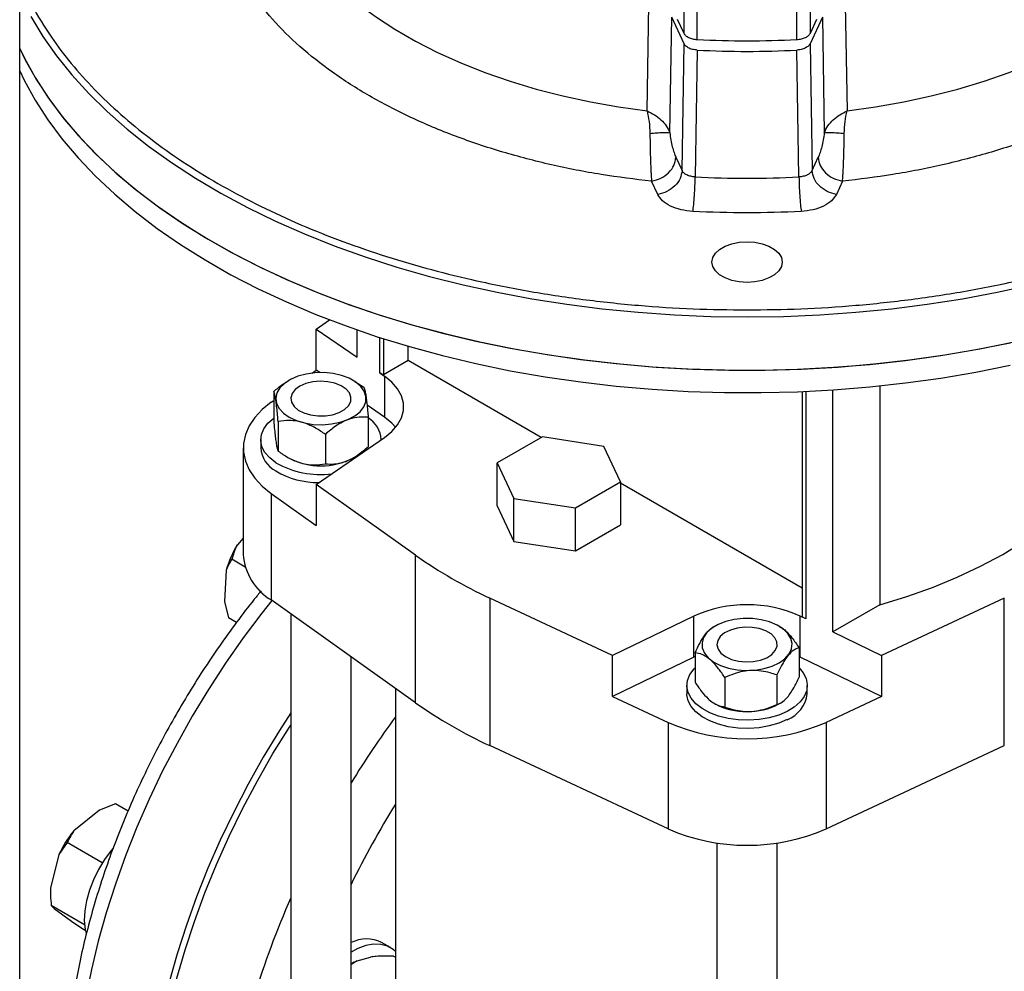
# Model space of a CAD drawing. Units: millimetres. Extents: x 60 to 6240, y 60 to 4395.
# Drawn here: x 5117 to 5313, y 3495 to 3685 of the extents above; entities that cross this region are included whole.
import ezdxf

# ---------------------------------------------------------------- set-up
doc = ezdxf.new("R2010")
doc.units = ezdxf.units.MM
doc.header["$LTSCALE"] = 15

msp = doc.modelspace()

# ---------------------------------------------------------------- linework, layer by layer
at = {"color": 7, "linetype": 'Continuous', "lineweight": 25}
for p, q in [((5117.14, 3160.64), (5117.14, 3810.89)), ((5249.46, 3682.18), (5249.46, 3692.39)), ((5274.53, 3692.39), (5274.53, 3682.18)), ((5252.08, 3680.9), (5252.08, 3691.11)), ((5271.9, 3680.9), (5271.9, 3691.11)), ((5242.08, 3666.75), (5242.43, 3687.93)), ((5281.56, 3687.93), (5281.91, 3666.75)), ((5246.6, 3662.38), (5247, 3685.44)), ((5249.46, 3680.14), (5247, 3685.44)), ((5249.46, 3682.18), (5248.16, 3684.98)), ((5276.99, 3685.44), (5274.53, 3680.14)), ((5275.83, 3684.99), (5274.53, 3682.18)), ((5276.99, 3685.44), (5277.38, 3662.38)), ((5249.04, 3654.87), (5249.46, 3680.14)), ((5252.08, 3678.86), (5251.65, 3653.6)), ((5272.33, 3653.6), (5271.9, 3678.86)), ((5274.53, 3680.14), (5274.95, 3654.87)), ((5247.82, 3657.5), (5249.04, 3654.87)), ((5274.95, 3654.87), (5276.17, 3657.5)), ((5244.21, 3650.12), (5242.99, 3652.74)), ((5280.99, 3652.74), (5279.78, 3650.12)), ((5176.2, 3623.25), (5178.83, 3625.13)), ((5176.2, 3615.09), (5176.2, 3623.25)), ((5176.2, 3623.25), (5184.34, 3617.65)), ((5184.34, 3617.65), (5184.34, 3623.11)), ((5188.85, 3614.55), (5188.85, 3621.59)), ((5189.56, 3621.37), (5189.56, 3614.14)), ((5194.51, 3616.99), (5194.51, 3619.86)), ((5194.51, 3616.99), (5189.56, 3614.14)), ((5221.02, 3601.69), (5194.51, 3616.99)), ((5175.38, 3614.51), (5176.2, 3615.09)), ((5176.89, 3614.61), (5176.2, 3615.09)), ((5189.56, 3614.14), (5188.85, 3614.55)), ((5188.85, 3614.55), (5189.78, 3613.91)), ((5189.78, 3613.91), (5189.78, 3605.74)), ((5170.78, 3613.09), (5170.65, 3613.01)), ((5183.92, 3612.84), (5183.5, 3613.09)), ((5183.9, 3612.82), (5185.67, 3611.7)), ((5288.45, 3611.96), (5288.45, 3568.36)), ((5167.74, 3610.83), (5167.74, 3604.95)), ((5273, 3610.84), (5273, 3565.97)), ((5273.7, 3610.87), (5273.7, 3565.56)), ((5279.09, 3562.95), (5279.09, 3611.17)), ((5167.24, 3608.7), (5167.74, 3609.06)), ((5189.78, 3605.74), (5186.32, 3608.12)), ((5168.61, 3604.85), (5168.61, 3598.97)), ((5186.54, 3605.72), (5186.54, 3599.84)), ((5178.01, 3602.3), (5178.01, 3596.42)), ((5165.14, 3601.25), (5165.14, 3599.62)), ((5176.2, 3592.32), (5189.78, 3601.66)), ((5189.14, 3601.22), (5189.14, 3601.25)), ((5221.23, 3601.81), (5212.25, 3596.62)), ((5233.5, 3599.91), (5221.23, 3601.81)), ((5161.67, 3599.62), (5161.67, 3578.39)), ((5236.79, 3592.83), (5233.5, 3599.91)), ((5170.37, 3597.82), (5170.78, 3597.58)), ((5183.5, 3597.58), (5183.65, 3597.67)), ((5212.25, 3596.62), (5215.53, 3589.54)), ((5212.25, 3588.05), (5212.25, 3596.62)), ((5195.98, 3578.21), (5176.2, 3592.32)), ((5176.2, 3592.32), (5176.2, 3584.15)), ((5227.8, 3587.64), (5236.79, 3592.83)), ((5236.79, 3592.83), (5236.79, 3584.25)), ((5273, 3571.68), (5236.79, 3592.59)), ((5167.24, 3590.54), (5167.24, 3569.31)), ((5167.24, 3590.54), (5176.2, 3584.15)), ((5215.53, 3589.54), (5227.8, 3587.64)), ((5215.53, 3580.96), (5215.53, 3589.54)), ((5212.25, 3588.05), (5215.53, 3580.96)), ((5227.8, 3579.07), (5227.8, 3587.64)), ((5227.8, 3579.07), (5236.79, 3584.25)), ((5161.67, 3581.65), (5160.49, 3580.3)), ((5215.53, 3580.96), (5227.8, 3579.07)), ((5162.05, 3575.86), (5159.36, 3577.42)), ((5195.98, 3548.81), (5195.98, 3578.21)), ((5158.28, 3575.23), (5157.93, 3569)), ((5157.93, 3569), (5158.7, 3565.75)), ((5195.98, 3548.81), (5167.24, 3569.31)), ((5235.2, 3558.25), (5210.76, 3569.68)), ((5210.76, 3569.68), (5210.76, 3540.28)), ((5313.22, 3569.68), (5288.79, 3558.25)), ((5313.22, 3540.28), (5313.22, 3569.68)), ((5288.45, 3568.36), (5279.09, 3562.95)), ((5160.31, 3564.83), (5158.7, 3565.75)), ((5171.14, 3566.52), (5171.14, 3132.49)), ((5251.39, 3566.1), (5235.2, 3558.25)), ((5251.39, 3557.93), (5251.39, 3566.1)), ((5272.6, 3557.93), (5272.6, 3566.1)), ((5273.7, 3565.56), (5272.6, 3566.1)), ((5273.7, 3565.56), (5273, 3565.97)), ((5255.63, 3564.1), (5255.21, 3563.86)), ((5268.48, 3564.03), (5268.35, 3564.1)), ((5279.09, 3562.95), (5288.79, 3558.25)), ((5272.35, 3559.79), (5272.35, 3553.91)), ((5183.14, 3124.82), (5183.14, 3557.97)), ((5235.2, 3550.09), (5235.2, 3558.25)), ((5251.39, 3557.93), (5235.2, 3550.09)), ((5251.64, 3558.05), (5251.39, 3557.93)), ((5251.64, 3558.79), (5251.64, 3552.91)), ((5272.6, 3557.93), (5272.35, 3558.05)), ((5288.79, 3550.09), (5272.6, 3557.93)), ((5288.79, 3558.25), (5288.79, 3550.09)), ((5257.57, 3553.86), (5257.57, 3547.98)), ((5267.93, 3554.36), (5267.93, 3548.48)), ((5191.99, 3551.66), (5191.99, 3161.79)), ((5249.99, 3552.27), (5249.99, 3550.63)), ((5273.99, 3550.63), (5273.99, 3552.27)), ((5235.2, 3550.09), (5246.26, 3544.92)), ((5288.79, 3550.09), (5277.73, 3544.92)), ((5255.48, 3548.69), (5255.63, 3548.6)), ((5268.35, 3548.6), (5268.76, 3548.83)), ((5246.26, 3544.92), (5246.26, 3523.69)), ((5277.73, 3544.92), (5277.73, 3523.69)), ((5246.26, 3523.69), (5210.76, 3540.28)), ((5277.73, 3523.69), (5313.22, 3540.28)), ((5136.22, 3528.7), (5133.06, 3527.42)), ((5138.73, 3527.25), (5136.22, 3528.7)), ((5133.06, 3527.42), (5127.93, 3523.29)), ((5126.6, 3520.96), (5124.95, 3518.57)), ((5133.6, 3516.92), (5126.6, 3520.96)), ((5255.99, 3520.89), (5255.99, 3030.12)), ((5267.99, 3030.12), (5267.99, 3520.89)), ((5124.95, 3518.57), (5123.26, 3511.88)), ((5123.26, 3511.88), (5123.25, 3511.57)), ((5123.25, 3511.57), (5123.25, 3511.46)), ((5130.05, 3504.61), (5123.44, 3508.42)), ((5124.02, 3507.84), (5127.47, 3505.28)), ((5127.47, 3505.28), (5129.89, 3503.63)), ((5130.21, 3503.44), (5129.89, 3503.63)), ((5190.97, 3500.05), (5189.2, 3501.07)), ((5184.34, 3497.43), (5186.99, 3498.15)), ((5191.6, 3498.36), (5191.99, 3498.14)), ((5184.34, 3497.43), (5183.14, 3496.7)), ((5183.14, 3496.79), (5183.47, 3496.98)), ((5183.69, 3497.11), (5183.47, 3496.98))]:
    msp.add_line(p, q, dxfattribs=at)
at = {"color": 7, "linetype": 'Continuous', "lineweight": 25, "flags": 128}
for points in [[(5167.77, 3709.65), (5169.15, 3706.36), (5170.88, 3703.14), (5172.94, 3699.98), (5175.33, 3696.89), (5178.04, 3693.9), (5181.06, 3691.01), (5184.38, 3688.23), (5187.98, 3685.57), (5191.86, 3683.04), (5195.99, 3680.65), (5200.37, 3678.41), (5204.98, 3676.33), (5209.8, 3674.42), (5214.81, 3672.68), (5219.99, 3671.11), (5225.33, 3669.73), (5230.81, 3668.54), (5236.4, 3667.55), (5242.08, 3666.75)], [(5281.91, 3666.75), (5287.59, 3667.55), (5293.18, 3668.54), (5298.65, 3669.73), (5303.99, 3671.11), (5309.18, 3672.68), (5314.19, 3674.42), (5319, 3676.33), (5323.61, 3678.41), (5327.99, 3680.65), (5332.13, 3683.04), (5336, 3685.57), (5339.61, 3688.23), (5342.93, 3691.01), (5345.95, 3693.9), (5348.66, 3696.89), (5351.05, 3699.98), (5353.11, 3703.14), (5354.83, 3706.36), (5356.22, 3709.65)], [(5119.33, 3685.54), (5121.74, 3681.59), (5124.47, 3677.72), (5127.53, 3673.92), (5130.9, 3670.22), (5134.57, 3666.61), (5138.55, 3663.11), (5142.81, 3659.73), (5147.35, 3656.46), (5152.15, 3653.33), (5157.22, 3650.34), (5162.52, 3647.49), (5168.07, 3644.79), (5173.83, 3642.25), (5179.79, 3639.87), (5185.95, 3637.66), (5192.28, 3635.63), (5198.78, 3633.77), (5205.43, 3632.1), (5212.21, 3630.62), (5219.1, 3629.32), (5226.1, 3628.22), (5233.17, 3627.32), (5240.32, 3626.62), (5247.52, 3626.11), (5254.75, 3625.81), (5261.99, 3625.71), (5269.24, 3625.81), (5276.47, 3626.11), (5283.67, 3626.62), (5290.81, 3627.32), (5297.89, 3628.22), (5304.88, 3629.32), (5311.78, 3630.62), (5318.56, 3632.1)], [(5117.14, 3679.19), (5118.26, 3676.93), (5120.5, 3672.95), (5123.07, 3669.03), (5125.96, 3665.2), (5129.17, 3661.44), (5132.7, 3657.79), (5136.52, 3654.23), (5140.64, 3650.79), (5145.04, 3647.46), (5149.72, 3644.26), (5154.65, 3641.2), (5159.84, 3638.28), (5165.27, 3635.5), (5170.92, 3632.88), (5176.78, 3630.42), (5182.85, 3628.13), (5189.1, 3626.01), (5195.51, 3624.06), (5202.09, 3622.3), (5208.8, 3620.72), (5215.64, 3619.33), (5222.59, 3618.13), (5229.63, 3617.13), (5236.74, 3616.33), (5243.91, 3615.72), (5251.13, 3615.32), (5258.37, 3615.12), (5265.62, 3615.12), (5272.86, 3615.32), (5280.07, 3615.72), (5287.25, 3616.33), (5294.36, 3617.13), (5301.4, 3618.13), (5308.35, 3619.33), (5315.18, 3620.72)], [(5117.14, 3679.19), (5118.02, 3677.39), (5120.22, 3673.41), (5122.75, 3669.49), (5125.61, 3665.64), (5128.78, 3661.88), (5132.27, 3658.21), (5136.06, 3654.64), (5140.14, 3651.18), (5144.51, 3647.84), (5149.16, 3644.63), (5154.06, 3641.55), (5159.22, 3638.61), (5164.62, 3635.82), (5170.25, 3633.18), (5176.09, 3630.7), (5182.13, 3628.39), (5188.36, 3626.25), (5194.76, 3624.28), (5201.31, 3622.49), (5208.01, 3620.89), (5214.84, 3619.48), (5221.77, 3618.26), (5228.8, 3617.24), (5235.9, 3616.41), (5243.07, 3615.78), (5250.28, 3615.36), (5257.52, 3615.13), (5264.77, 3615.11), (5272.01, 3615.29), (5279.23, 3615.67), (5286.41, 3616.25), (5293.53, 3617.03), (5300.58, 3618.01), (5307.54, 3619.18), (5314.39, 3620.55)], [(5117.14, 3674.7), (5118.02, 3672.9), (5120.22, 3668.92), (5122.75, 3664.99), (5125.61, 3661.15), (5128.78, 3657.39), (5132.27, 3653.72), (5136.06, 3650.15), (5140.14, 3646.69), (5144.51, 3643.35), (5149.16, 3640.14), (5154.06, 3637.06), (5159.22, 3634.12), (5164.62, 3631.33), (5170.25, 3628.69), (5176.09, 3626.21), (5182.13, 3623.9), (5188.36, 3621.75), (5194.76, 3619.79), (5201.31, 3618), (5208.01, 3616.4), (5214.84, 3614.99), (5221.77, 3613.77), (5228.8, 3612.75), (5235.9, 3611.92), (5243.07, 3611.29), (5250.28, 3610.87), (5257.52, 3610.64), (5264.77, 3610.62), (5272.01, 3610.8), (5279.23, 3611.18), (5286.41, 3611.76), (5293.53, 3612.54), (5300.58, 3613.52), (5307.54, 3614.69), (5314.39, 3616.06)], [(5254.99, 3636.63), (5255.17, 3637.53), (5255.69, 3638.38), (5256.52, 3639.15), (5257.63, 3639.79), (5258.96, 3640.27), (5260.44, 3640.57), (5261.99, 3640.67), (5263.55, 3640.57), (5265.03, 3640.27), (5266.36, 3639.79), (5267.47, 3639.15), (5268.3, 3638.38), (5268.82, 3637.53), (5268.99, 3636.63), (5268.82, 3635.73), (5268.3, 3634.87), (5267.47, 3634.11), (5266.36, 3633.47), (5265.03, 3632.99), (5263.55, 3632.69), (5261.99, 3632.59), (5260.44, 3632.69), (5258.96, 3632.99), (5257.63, 3633.47), (5256.52, 3634.11), (5255.69, 3634.87), (5255.17, 3635.73), (5254.99, 3636.63)], [(5186.1, 3609.85), (5185.77, 3610.89), (5185.08, 3611.86), (5184.06, 3612.73), (5182.77, 3613.47), (5181.24, 3614.04), (5179.54, 3614.42), (5177.75, 3614.6), (5175.93, 3614.56), (5174.16, 3614.32), (5172.52, 3613.87), (5171.06, 3613.24), (5169.85, 3612.46), (5168.94, 3611.55), (5168.36, 3610.55), (5168.15, 3609.51), (5168.3, 3608.46), (5168.82, 3607.45), (5169.67, 3606.53), (5170.83, 3605.72), (5172.25, 3605.06), (5173.87, 3604.58), (5175.62, 3604.3), (5177.44, 3604.23), (5179.24, 3604.37), (5180.96, 3604.72), (5182.52, 3605.26), (5183.86, 3605.97), (5184.93, 3606.82), (5185.67, 3607.78), (5186.07, 3608.8), (5186.1, 3609.85)], [(5189.78, 3601.66), (5191.27, 3602.86), (5192.41, 3604.18), (5193.2, 3605.59), (5193.59, 3607.05), (5193.59, 3608.52), (5193.2, 3609.98), (5192.41, 3611.39), (5191.27, 3612.71), (5189.78, 3613.91)], [(5183.12, 3609.71), (5182.81, 3610.56), (5182.14, 3611.33), (5181.15, 3611.99), (5179.92, 3612.49), (5178.51, 3612.79), (5177.01, 3612.88), (5175.52, 3612.75), (5174.14, 3612.42), (5172.94, 3611.89), (5172.01, 3611.21), (5171.4, 3610.42), (5171.15, 3609.56), (5171.27, 3608.7), (5171.77, 3607.88), (5172.6, 3607.15), (5173.72, 3606.57), (5175.05, 3606.17), (5176.51, 3605.97), (5178.02, 3605.99), (5179.47, 3606.22), (5180.77, 3606.66), (5181.84, 3607.27), (5182.62, 3608.01), (5183.06, 3608.84), (5183.12, 3609.71)], [(5167.24, 3608.7), (5165.44, 3607.25), (5163.98, 3605.68), (5162.85, 3604.01), (5162.1, 3602.28), (5161.71, 3600.51), (5161.71, 3598.73), (5162.1, 3596.95), (5162.85, 3595.22), (5163.98, 3593.56), (5165.44, 3591.99), (5167.24, 3590.54)], [(5168.17, 3596.65), (5166.93, 3597.62), (5165.99, 3598.69), (5165.39, 3599.85), (5165.15, 3601.05), (5165.27, 3602.26), (5165.75, 3603.43), (5166.58, 3604.54), (5167.73, 3605.55), (5167.74, 3605.55)], [(5192.05, 3603.7), (5191.27, 3604.54), (5189.78, 3605.74)], [(5288.45, 3568.36), (5293.79, 3569.98), (5298.92, 3571.8), (5303.83, 3573.82), (5308.5, 3576.02), (5312.9, 3578.39), (5317.02, 3580.93), (5320.83, 3583.63), (5324.33, 3586.46), (5327.48, 3589.43), (5330.29, 3592.51)], [(5167.36, 3569.22), (5165.35, 3566.68), (5161.67, 3561.77), (5158.13, 3556.7), (5154.74, 3551.5), (5151.52, 3546.17), (5148.48, 3540.74), (5145.61, 3535.23), (5142.95, 3529.64), (5140.48, 3524.01), (5138.23, 3518.34), (5136.19, 3512.66), (5134.38, 3506.98), (5132.79, 3501.32), (5131.44, 3495.7), (5130.33, 3490.14), (5129.47, 3484.66), (5128.85, 3479.27), (5128.47, 3473.99), (5128.35, 3468.83)], [(5261.24, 3565.61), (5259.45, 3565.41), (5257.77, 3565.01), (5256.25, 3564.43), (5254.98, 3563.68), (5253.99, 3562.8), (5253.33, 3561.82), (5253.02, 3560.79), (5253.08, 3559.74), (5253.51, 3558.71), (5254.28, 3557.76), (5255.37, 3556.92), (5256.73, 3556.22), (5258.3, 3555.7), (5260.03, 3555.37), (5261.84, 3555.24), (5263.65, 3555.33), (5265.4, 3555.63), (5267, 3556.12), (5268.4, 3556.79), (5269.54, 3557.61), (5270.37, 3558.55), (5270.86, 3559.56), (5270.98, 3560.61), (5270.74, 3561.65), (5270.13, 3562.64), (5269.2, 3563.54), (5267.97, 3564.31), (5266.49, 3564.93), (5264.83, 3565.36), (5263.06, 3565.59), (5261.24, 3565.61)], [(5261.49, 3563.88), (5260.02, 3563.7), (5258.67, 3563.32), (5257.53, 3562.75), (5256.67, 3562.04), (5256.15, 3561.22), (5255.99, 3560.36), (5256.21, 3559.5), (5256.8, 3558.7), (5257.71, 3558.01), (5258.89, 3557.47), (5260.26, 3557.12), (5261.74, 3556.97), (5263.24, 3557.04), (5264.66, 3557.33), (5265.91, 3557.81), (5266.92, 3558.46), (5267.62, 3559.23), (5267.96, 3560.07), (5267.93, 3560.94), (5267.52, 3561.78), (5266.77, 3562.53), (5265.72, 3563.15), (5264.43, 3563.6), (5262.99, 3563.85), (5261.49, 3563.88)], [(5269.97, 3547.09), (5268.29, 3546.37), (5266.42, 3545.83), (5264.42, 3545.48), (5262.34, 3545.34), (5260.25, 3545.41), (5258.22, 3545.69), (5256.3, 3546.17), (5254.55, 3546.83), (5253.03, 3547.66), (5251.78, 3548.63), (5250.84, 3549.71), (5250.24, 3550.87), (5250, 3552.07), (5250.12, 3553.27), (5250.6, 3554.45), (5251.43, 3555.56), (5251.64, 3555.77)], [(5272.35, 3555.77), (5273.15, 3554.82), (5273.75, 3553.67), (5273.99, 3552.47), (5273.87, 3551.26), (5273.38, 3550.09), (5272.55, 3548.98), (5271.4, 3547.97), (5269.97, 3547.09)], [(5269.97, 3545.46), (5268.29, 3544.74), (5266.42, 3544.2), (5264.42, 3543.85), (5262.34, 3543.71), (5260.25, 3543.78), (5258.22, 3544.06), (5256.3, 3544.54), (5254.55, 3545.2), (5253.03, 3546.03), (5251.78, 3547), (5250.84, 3548.08), (5250.24, 3549.23), (5250, 3550.43), (5249.99, 3550.63)], [(5171.14, 3546.84), (5168.89, 3543.33), (5165.66, 3538.01), (5162.62, 3532.58), (5159.76, 3527.06), (5157.09, 3521.48), (5154.62, 3515.84), (5152.37, 3510.18), (5150.33, 3504.49), (5148.52, 3498.81), (5146.93, 3493.16), (5145.59, 3487.54), (5144.48, 3481.98), (5143.61, 3476.5), (5142.99, 3471.1), (5142.62, 3465.82), (5142.49, 3460.67)], [(5143.94, 3452.14), (5143.69, 3456.24), (5143.63, 3461.29), (5143.82, 3466.48), (5144.25, 3471.79), (5144.94, 3477.2), (5145.86, 3482.71), (5147.03, 3488.29), (5148.44, 3493.92), (5150.08, 3499.58), (5151.95, 3505.26), (5154.04, 3510.94), (5156.35, 3516.6), (5158.87, 3522.23), (5161.59, 3527.8), (5164.49, 3533.29), (5167.58, 3538.69), (5170.85, 3543.99), (5171.14, 3544.45)], [(5135.73, 3519.84), (5135.37, 3519.41), (5134.03, 3517.59), (5132.84, 3515.63), (5131.83, 3513.57), (5131.02, 3511.48), (5130.45, 3509.39), (5130.11, 3507.36), (5130.01, 3505.44), (5130.17, 3503.66), (5130.35, 3502.82)], [(5191.99, 3499.27), (5191.52, 3499.68), (5190.37, 3500.34), (5189.06, 3500.69), (5187.62, 3500.73), (5186.08, 3500.44), (5184.48, 3499.84), (5183.14, 3499.11)]]:
    msp.add_lwpolyline(points, dxfattribs=at)
at = {"color": 7, "linetype": 'Continuous', "lineweight": 25}
for centre, radius, start, end in [((5261.99, 3868.85), 190.24, 267.0143, 272.9857), ((5261.99, 3844.46), 191.14, 266.8994, 273.1006), ((5183.75, 3600.94), 5.4, 3.33, 59.2246), ((5170.68, 3599.97), 5.55, 183.6244, 243.1468), ((5177, 3611.96), 17.67, 240.0507, 277.4089), ((5177.14, 3609.67), 13.66, 242.2573, 297.7427), ((5176.64, 3609.31), 16.62, 239.3617, 270.3613), ((5178.23, 3569.57), 20.74, 148.8389, 164.1578), ((5173.13, 3579.17), 11.49, 183.909, 239.1424), ((5250.25, 3655.15), 94.15, 234.8021, 245.2033), ((5261.99, 3542.45), 25.91, 65.8394, 114.1606), ((5267.65, 3551.41), 6.39, 291.2755, 352.9982), ((5250.25, 3625.75), 94.15, 234.8021, 245.2033), ((5261.99, 3560.85), 13.81, 242.5696, 297.4304), ((5342.89, 3434.94), 187.38, 143.6395, 148.49), ((5261.99, 3581.11), 39.46, 246.5039, 293.4961), ((5343.13, 3434.65), 177.98, 148.1245, 154.0188), ((5261.99, 3559.88), 39.46, 246.5039, 293.4961), ((5144.42, 3509.6), 21.44, 140.2904, 155.2711), ((5320.02, 3443.76), 162.93, 156.0358, 170.7493), ((5186.2, 3494.92), 6.84, 63.9465, 116.5324)]:
    msp.add_arc(centre, radius, start, end, dxfattribs=at)
for points, knots in [([(5261.99, 3627.1), (5265.57, 3627.14), (5272.81, 3627.23), (5283.74, 3627.95), (5294.81, 3629.13), (5305.91, 3630.83), (5316.35, 3632.95), (5326.04, 3635.38), (5334.96, 3638.05), (5343.62, 3641.08), (5351.96, 3644.47), (5359.92, 3648.2), (5367.44, 3652.25), (5374.45, 3656.58), (5380.91, 3661.18), (5386.78, 3666), (5392.03, 3671), (5396.65, 3676.14), (5400.87, 3681.74), (5404.53, 3687.76), (5407.48, 3694.17), (5409.54, 3700.56), (5410.73, 3706.87), (5411.12, 3713.12), (5410.73, 3719.36), (5409.54, 3725.67), (5407.48, 3732.06), (5404.53, 3738.47), (5400.86, 3744.49), (5396.66, 3750.09), (5392, 3755.23), (5388.34, 3758.86), (5386.07, 3760.71), (5385.75, 3760.97)], [0, 0, 0, 0, 0.033306, 0.067457, 0.102403, 0.138084, 0.174435, 0.205357, 0.236533, 0.267945, 0.29969, 0.33153, 0.363446, 0.39536, 0.4272, 0.458947, 0.490357, 0.521533, 0.552457, 0.588807, 0.624487, 0.659433, 0.693585, 0.726892, 0.760198, 0.794349, 0.829295, 0.864976, 0.901327, 0.932249, 0.963425, 0.994837, 1, 1, 1, 1]), ([(5242.99, 3652.74), (5239.63, 3653.15), (5232.85, 3653.97), (5222.92, 3655.94), (5213.17, 3658.48), (5203.78, 3661.64), (5194.89, 3665.38), (5186.69, 3669.65), (5179.3, 3674.38), (5172.82, 3679.51), (5167.35, 3684.94), (5162.95, 3690.56), (5159.54, 3696.29), (5158.11, 3700.21), (5157.4, 3702.15)], [0, 0, 0, 0, 0.079957, 0.161369, 0.244139, 0.328891, 0.414216, 0.5, 0.58578, 0.671105, 0.755861, 0.838627, 0.920041, 1, 1, 1, 1]), ([(5366.58, 3702.15), (5365.88, 3700.21), (5364.45, 3696.29), (5361.03, 3690.56), (5356.63, 3684.94), (5351.16, 3679.51), (5344.69, 3674.38), (5337.3, 3669.65), (5329.09, 3665.38), (5320.21, 3661.64), (5310.81, 3658.48), (5301.06, 3655.94), (5291.13, 3653.97), (5284.35, 3653.15), (5280.99, 3652.74)], [0, 0, 0, 0, 0.079957, 0.161369, 0.244139, 0.328891, 0.414216, 0.5, 0.58578, 0.671105, 0.755861, 0.838627, 0.920041, 1, 1, 1, 1]), ([(5117.14, 3693.11), (5117.91, 3691.34), (5119.62, 3687.39), (5123.13, 3681.74), (5127.33, 3676.14), (5131.95, 3671), (5137.2, 3666), (5143.08, 3661.18), (5149.54, 3656.58), (5156.55, 3652.25), (5164.06, 3648.2), (5172.02, 3644.47), (5180.37, 3641.08), (5189.03, 3638.05), (5197.95, 3635.38), (5207.64, 3632.95), (5218.07, 3630.83), (5229.18, 3629.13), (5240.24, 3627.95), (5251.18, 3627.23), (5258.42, 3627.14), (5261.99, 3627.1)], [0, 0, 0, 0, 0.04759, 0.106389, 0.156406, 0.206834, 0.257644, 0.308992, 0.360493, 0.412118, 0.463741, 0.515242, 0.566593, 0.6174, 0.667828, 0.717847, 0.776644, 0.834359, 0.890884, 0.946126, 1, 1, 1, 1]), ([(5252.08, 3678.86), (5251.75, 3678.9), (5251.09, 3678.97), (5250.25, 3679.31), (5249.7, 3679.72), (5249.52, 3680.02), (5249.46, 3680.14)], [0, 0, 0, 0, 0.276326, 0.552727, 0.825969, 1, 1, 1, 1]), ([(5274.53, 3680.14), (5274.41, 3679.95), (5274.17, 3679.59), (5273.44, 3679.17), (5272.65, 3678.93), (5272.11, 3678.88), (5271.9, 3678.86)], [0, 0, 0, 0, 0.2764904, 0.553056, 0.8263005, 1, 1, 1, 1]), ([(5242.08, 3666.75), (5242.23, 3666.06), (5242.53, 3664.67), (5242.61, 3663.08), (5242.65, 3662.27)], [0, 0, 0, 0, 0.493744, 1, 1, 1, 1]), ([(5242.08, 3666.75), (5242.58, 3666.5), (5243.58, 3666), (5244.89, 3664.98), (5246.01, 3663.77), (5246.4, 3662.85), (5246.6, 3662.38)], [0, 0, 0, 0, 0.237138, 0.47884, 0.730929, 1, 1, 1, 1]), ([(5277.38, 3662.38), (5277.59, 3662.85), (5277.98, 3663.77), (5279.1, 3664.98), (5280.41, 3666), (5281.41, 3666.5), (5281.91, 3666.75)], [0, 0, 0, 0, 0.269234, 0.521292, 0.763017, 1, 1, 1, 1]), ([(5281.34, 3662.27), (5281.38, 3663.08), (5281.46, 3664.67), (5281.76, 3666.06), (5281.91, 3666.75)], [0, 0, 0, 0, 0.506379, 1, 1, 1, 1]), ([(5242.65, 3662.27), (5243.11, 3662.32), (5244.04, 3662.4), (5245.22, 3662.46), (5246.15, 3662.46), (5246.45, 3662.41), (5246.6, 3662.38)], [0, 0, 0, 0, 0.2499744, 0.5000047, 0.7499909, 1, 1, 1, 1]), ([(5242.65, 3662.27), (5242.66, 3661.33), (5242.68, 3659.47), (5242.75, 3656.8), (5242.83, 3654.98), (5242.92, 3653.65), (5242.96, 3653.1), (5242.99, 3652.74)], [0, 0, 0, 0, 0.256034, 0.506796, 0.754291, 0.840754, 1, 1, 1, 1]), ([(5246.6, 3662.38), (5246.67, 3661.9), (5246.8, 3660.94), (5247.1, 3659.59), (5247.45, 3658.39), (5247.7, 3657.79), (5247.82, 3657.5)], [0, 0, 0, 0, 0.249674, 0.4993749, 0.7498325, 1, 1, 1, 1]), ([(5277.38, 3662.38), (5277.32, 3661.9), (5277.18, 3660.94), (5276.88, 3659.59), (5276.54, 3658.39), (5276.29, 3657.79), (5276.17, 3657.5)], [0, 0, 0, 0, 0.249991, 0.499706, 0.750049, 1, 1, 1, 1]), ([(5277.38, 3662.38), (5277.54, 3662.41), (5277.84, 3662.46), (5278.76, 3662.46), (5279.94, 3662.4), (5280.87, 3662.32), (5281.34, 3662.27)], [0, 0, 0, 0, 0.250009, 0.499995, 0.750026, 1, 1, 1, 1]), ([(5280.99, 3652.74), (5281.02, 3653.09), (5281.07, 3653.64), (5281.13, 3654.67), (5281.18, 3655.66), (5281.23, 3656.88), (5281.27, 3658.13), (5281.31, 3659.94), (5281.33, 3661.33), (5281.34, 3662.27)], [0, 0, 0, 0, 0.157245, 0.245233, 0.377926, 0.492885, 0.622888, 0.743934, 1, 1, 1, 1]), ([(5251.65, 3653.6), (5251.35, 3653.63), (5250.75, 3653.68), (5249.97, 3653.97), (5249.35, 3654.37), (5249.14, 3654.71), (5249.04, 3654.87)], [0, 0, 0, 0, 0.2499958, 0.50089, 0.7507134, 1, 1, 1, 1]), ([(5274.95, 3654.87), (5274.84, 3654.71), (5274.63, 3654.37), (5274.01, 3653.96), (5273.23, 3653.68), (5272.63, 3653.63), (5272.33, 3653.6)], [0, 0, 0, 0, 0.2499959, 0.5008901, 0.7507134, 1, 1, 1, 1]), ([(5251.19, 3646.71), (5250.39, 3646.8), (5248.79, 3646.98), (5246.7, 3647.74), (5245.04, 3648.8), (5244.49, 3649.68), (5244.21, 3650.12)], [0, 0, 0, 0, 0.249967, 0.500891, 0.750743, 1, 1, 1, 1]), ([(5279.78, 3650.12), (5279.5, 3649.68), (5278.93, 3648.79), (5277.28, 3647.73), (5275.19, 3646.97), (5273.6, 3646.8), (5272.8, 3646.71)], [0, 0, 0, 0, 0.249967, 0.500891, 0.750743, 1, 1, 1, 1]), ([(5167.74, 3610.83), (5168.32, 3611.34), (5169.26, 3612.17), (5170.28, 3612.75), (5170.67, 3612.97)], [0, 0, 0, 0, 0.6194271, 1, 1, 1, 1]), ([(5168.61, 3604.85), (5168.57, 3605.27), (5168.49, 3606.24), (5168.35, 3607.63), (5168.19, 3608.9), (5168.04, 3609.83), (5167.88, 3610.48), (5167.79, 3610.71), (5167.74, 3610.83)], [0, 0, 0, 0, 0.1352558, 0.3068383, 0.4835486, 0.6470981, 0.8163819, 1, 1, 1, 1]), ([(5185.67, 3611.7), (5185.72, 3611.58), (5185.82, 3611.36), (5185.97, 3610.71), (5186.12, 3609.79), (5186.28, 3608.52), (5186.42, 3607.13), (5186.51, 3606.15), (5186.54, 3605.72)], [0, 0, 0, 0, 0.183618, 0.347511, 0.516445, 0.687575, 0.864744, 1, 1, 1, 1]), ([(5167.74, 3604.95), (5167.79, 3604.37), (5167.88, 3603.27), (5168.04, 3601.84), (5168.19, 3600.65), (5168.35, 3599.78), (5168.49, 3599.24), (5168.57, 3599.05), (5168.61, 3598.97)], [0, 0, 0, 0, 0.1836367, 0.3502041, 0.5164473, 0.6903753, 0.8647304, 1, 1, 1, 1]), ([(5178.01, 3602.3), (5177.37, 3602.74), (5176.06, 3603.63), (5173.63, 3604.75), (5171.02, 3605.18), (5169.35, 3604.95), (5168.61, 3604.85)], [0, 0, 0, 0, 0.216459, 0.440319, 0.751907, 1, 1, 1, 1]), ([(5186.54, 3605.72), (5185.96, 3605.75), (5184.77, 3605.82), (5182.56, 3605.38), (5180.2, 3604.16), (5178.68, 3602.87), (5178.01, 3602.3)], [0, 0, 0, 0, 0.216459, 0.440319, 0.751907, 1, 1, 1, 1]), ([(5168.61, 3598.97), (5169.25, 3598.53), (5170.56, 3597.63), (5172.99, 3596.52), (5175.6, 3596.08), (5177.27, 3596.31), (5178.01, 3596.42)], [0, 0, 0, 0, 0.216459, 0.440319, 0.751907, 1, 1, 1, 1]), ([(5178.01, 3596.42), (5178.6, 3596.39), (5179.79, 3596.32), (5181.99, 3596.76), (5184.36, 3597.98), (5185.87, 3599.27), (5186.54, 3599.84)], [0, 0, 0, 0, 0.216459, 0.440319, 0.751907, 1, 1, 1, 1]), ([(5160.49, 3580.3), (5160.3, 3579.9), (5159.85, 3578.95), (5159.54, 3577.98), (5159.36, 3577.42)], [0, 0, 0, 0, 0.421442, 1, 1, 1, 1]), ([(5159.36, 3577.42), (5159.27, 3577.28), (5158.86, 3576.61), (5158.54, 3575.84), (5158.28, 3575.23)], [0, 0, 0, 0, 0.206692, 1, 1, 1, 1]), ([(5165.25, 3571.12), (5164.79, 3570.57), (5163.1, 3568.54), (5160.31, 3564.87), (5156.89, 3560.14), (5153.62, 3555.27), (5150.49, 3550.29), (5147.52, 3545.2), (5144.71, 3540.02), (5142.08, 3534.77), (5139.63, 3529.46), (5137.37, 3524.1), (5135.29, 3518.72), (5133.42, 3513.31), (5131.76, 3507.91), (5130.31, 3502.52), (5129.07, 3497.16), (5128.05, 3491.84), (5127.26, 3486.57), (5126.69, 3481.38), (5126.37, 3476.41), (5126.28, 3472.32), (5126.33, 3468.3), (5126.54, 3464.22), (5127.02, 3459.52), (5127.74, 3454.96), (5128.71, 3450.58), (5129.75, 3446.82), (5130.57, 3444.61), (5130.9, 3443.73)], [0, 0, 0, 0, 0.014775, 0.053898, 0.093005, 0.132099, 0.171186, 0.210269, 0.249354, 0.288442, 0.327539, 0.366648, 0.405775, 0.444923, 0.484097, 0.523301, 0.562538, 0.601812, 0.641125, 0.680477, 0.719868, 0.756068, 0.776959, 0.816411, 0.855882, 0.895334, 0.934736, 0.974049, 1, 1, 1, 1]), ([(5251.64, 3558.79), (5251.94, 3559.43), (5252.56, 3560.73), (5253.7, 3562.56), (5254.63, 3563.58), (5255.15, 3563.8), (5255.23, 3563.83)], [0, 0, 0, 0, 0.268737, 0.546662, 0.933503, 1, 1, 1, 1]), ([(5268.46, 3563.98), (5268.64, 3563.89), (5269.45, 3563.48), (5270.83, 3562.02), (5271.88, 3560.48), (5272.35, 3559.79)], [0, 0, 0, 0, 0.139302, 0.618473, 1, 1, 1, 1]), ([(5272.35, 3559.79), (5272.05, 3559.69), (5271.43, 3559.47), (5270.29, 3558.52), (5269.06, 3556.74), (5268.27, 3555.09), (5267.93, 3554.36)], [0, 0, 0, 0, 0.216459, 0.440319, 0.751907, 1, 1, 1, 1]), ([(5257.57, 3553.86), (5257.16, 3554.46), (5256.34, 3555.69), (5254.8, 3557.42), (5253.16, 3558.51), (5252.1, 3558.7), (5251.64, 3558.79)], [0, 0, 0, 0, 0.216459, 0.440319, 0.751907, 1, 1, 1, 1]), ([(5267.93, 3554.36), (5267.49, 3554.51), (5266.49, 3554.85), (5264.82, 3555.2), (5262.98, 3555.31), (5261.13, 3555.1), (5259.33, 3554.61), (5258.17, 3554.12), (5257.57, 3553.86)], [0, 0, 0, 0, 0.135256, 0.306838, 0.483549, 0.647098, 0.816382, 1, 1, 1, 1]), ([(5267.93, 3548.48), (5268.23, 3548.59), (5268.85, 3548.81), (5269.99, 3549.76), (5271.22, 3551.54), (5272, 3553.18), (5272.35, 3553.91)], [0, 0, 0, 0, 0.216459, 0.440319, 0.751907, 1, 1, 1, 1]), ([(5251.64, 3552.91), (5252.04, 3552.3), (5252.87, 3551.08), (5254.4, 3549.35), (5256.05, 3548.26), (5257.1, 3548.07), (5257.57, 3547.98)], [0, 0, 0, 0, 0.216459, 0.440319, 0.751907, 1, 1, 1, 1]), ([(5257.57, 3547.98), (5258.17, 3547.78), (5259.32, 3547.4), (5261.13, 3547.1), (5262.96, 3547.05), (5264.81, 3547.35), (5266.48, 3547.85), (5267.49, 3548.29), (5267.93, 3548.48)], [0, 0, 0, 0, 0.183637, 0.350204, 0.516447, 0.690375, 0.86473, 1, 1, 1, 1]), ([(5127.93, 3523.29), (5127.71, 3522.97), (5127.19, 3522.21), (5126.82, 3521.42), (5126.6, 3520.96)], [0, 0, 0, 0, 0.421442, 1, 1, 1, 1]), ([(5123.26, 3511.88), (5123.26, 3511.39), (5123.26, 3510.25), (5123.37, 3509.09), (5123.44, 3508.42)], [0, 0, 0, 0, 0.421442, 1, 1, 1, 1]), ([(5123.44, 3508.42), (5123.47, 3508.39), (5123.59, 3508.24), (5123.83, 3508.02), (5124.02, 3507.84)], [0, 0, 0, 0, 0.206692, 1, 1, 1, 1]), ([(5191.6, 3498.36), (5190.41, 3498.37), (5188.79, 3498.38), (5187.37, 3498.19), (5186.99, 3498.15)], [0, 0, 0, 0, 0.735439, 1, 1, 1, 1])]:
    msp.add_open_spline(points, degree=3, knots=knots, dxfattribs=at)
for points in [[(5252.08, 3680.9), (5251.78, 3680.93), (5251.18, 3681), (5250.4, 3681.28), (5249.77, 3681.68), (5249.56, 3682.01), (5249.46, 3682.18)], [(5271.9, 3680.9), (5268.6, 3680.77), (5261.99, 3680.52), (5255.39, 3680.77), (5252.08, 3680.9)], [(5274.53, 3682.18), (5274.42, 3682.01), (5274.21, 3681.68), (5273.59, 3681.28), (5272.81, 3681), (5272.2, 3680.93), (5271.9, 3680.9)], [(5242.99, 3652.74), (5243.62, 3652.9), (5244.87, 3653.21), (5246.45, 3654.38), (5247.57, 3655.88), (5247.74, 3656.96), (5247.82, 3657.5)], [(5276.17, 3657.5), (5276.25, 3656.96), (5276.41, 3655.88), (5277.53, 3654.38), (5279.12, 3653.21), (5280.37, 3652.9), (5280.99, 3652.74)], [(5249.04, 3654.87), (5248.96, 3654.33), (5248.79, 3653.25), (5247.67, 3651.76), (5246.09, 3650.59), (5244.83, 3650.27), (5244.21, 3650.12)], [(5251.19, 3646.71), (5251.25, 3647.15), (5251.37, 3648.01), (5251.52, 3649.88), (5251.63, 3651.87), (5251.65, 3653.02), (5251.65, 3653.6)], [(5272.33, 3653.6), (5272.34, 3653.02), (5272.36, 3651.87), (5272.46, 3649.88), (5272.62, 3648.01), (5272.74, 3647.15), (5272.8, 3646.71)], [(5279.78, 3650.12), (5279.15, 3650.27), (5277.9, 3650.59), (5276.32, 3651.76), (5275.19, 3653.25), (5275.03, 3654.33), (5274.95, 3654.87)], [(5272.8, 3646.71), (5269.2, 3646.57), (5261.99, 3646.28), (5254.79, 3646.57), (5251.19, 3646.71)]]:
    msp.add_open_spline(points, degree=3, dxfattribs=at)

doc.saveas('drawing.dxf')
